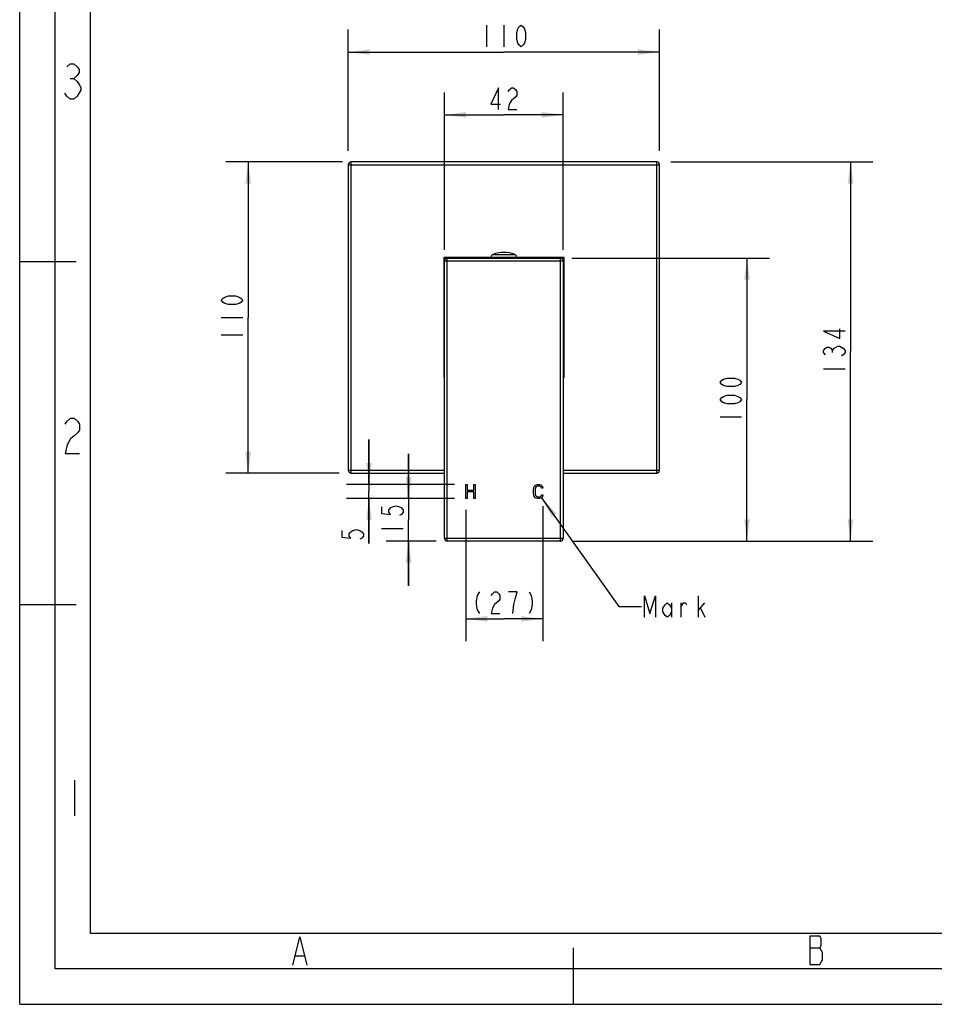
# Model space of a CAD drawing. Units: inches. Extents: x 0 to 11.7, y 0 to 8.3.
# Drawn here: x 0 to 5.1, y 0 to 5.5 of the extents above; entities that cross this region are included whole.
import ezdxf

# ---------------------------------------------------------------- set-up
doc = ezdxf.new("R2010")
doc.units = ezdxf.units.IN
doc.header["$LTSCALE"] = 0.5
doc.header["$MEASUREMENT"] = 0
doc.layers.get('0').update_dxf_attribs({"linetype": 'CONTINUOUS'})
doc.layers.add('02___PRT_ALL_AXES', color=7, linetype='CONTINUOUS')
doc.layers.add('03___PRT_ALL_CURVES', color=7, linetype='CONTINUOUS')
doc.styles.get("Standard").update_dxf_attribs({"font": 'txt', "width": 0.8})
doc.dimstyles.new('DIMSTYLE_1', dxfattribs={"dimtxt": 0.12, "dimasz": 0.12, "dimexe": 0.18, "dimexo": 0.0625, "dimgap": 0.09, "dimtad": 1, "dimlfac": 2.5, "dimzin": 4, "dimdsep": 46, "dimtxsty": 'Standard', "dimblk": '_FILLED', "dimblk1": '_FILLED', "dimblk2": '_FILLED', "dimcen": 0.09, "dimadec": 0, "dimazin": 0, "dimtfac": 1, "dimtofl": 0, "dimtmove": 0, "dimatfit": 3, "dimldrblk": '_FILLED', "dimfxl": 0, "dimtolj": 1, "dimtzin": 4, "dimarcsym": 0})
doc.dimstyles.new('DIMSTYLE_2', dxfattribs={"dimtxt": 0.12, "dimasz": 0.12, "dimexe": 0.18, "dimexo": 0.0625, "dimgap": 0.09, "dimtad": 1, "dimdec": 0, "dimlfac": 2.5, "dimzin": 4, "dimdsep": 46, "dimtxsty": 'Standard', "dimblk": '_FILLED', "dimblk1": '_FILLED', "dimblk2": '_FILLED', "dimcen": 0.09, "dimadec": 0, "dimazin": 0, "dimtfac": 1, "dimtdec": 0, "dimtofl": 0, "dimtmove": 0, "dimatfit": 3, "dimldrblk": '_FILLED', "dimfxl": 0, "dimtolj": 1, "dimtzin": 4, "dimarcsym": 0})
doc.dimstyles.get("Standard").update_dxf_attribs({"dimtxt": 0.12, "dimasz": 0.12, "dimexe": 0.18, "dimexo": 0.0625, "dimgap": 0.09, "dimtad": 1, "dimzin": 4, "dimdsep": 46, "dimtxsty": 'Standard', "dimblk": '_FILLED', "dimblk1": '_FILLED', "dimblk2": '_FILLED', "dimcen": 0.09, "dimadec": 0, "dimazin": 0, "dimtp": 0.01, "dimtm": 0.01, "dimtfac": 1, "dimtofl": 0, "dimtmove": 0, "dimatfit": 3, "dimldrblk": '_FILLED', "dimfxl": 0, "dimtolj": 1, "dimtzin": 4, "dimarcsym": 0})

# ---------------------------------------------------------------- blocks, each defined once
blk = doc.blocks.new('_FILLED')
at = {"color": 0, "linetype": 'ByBlock'}
blk.add_solid([(0, 0), (-1, 0.13), (-1, -0.13)], dxfattribs=at)
blk = doc.blocks.new('*D1')
at = {"color": 2, "linetype": 'Continuous'}
for p, q in [((1.8283, 4.7519), (1.8283, 5.4259)), ((3.5606, 4.7519), (3.5606, 5.4259)), ((1.8283, 5.3009), (2.6945, 5.3009)), ((3.5606, 5.3009), (2.6945, 5.3009))]:
    blk.add_line(p, q, dxfattribs=at)
at = {"color": 2, "linetype": 'Continuous', "xscale": 0.12, "yscale": 0.12, "zscale": 0.12, "rotation": 180}
blk.add_blockref('_FILLED', (1.8283, 5.3009), dxfattribs=at)
at = {"color": 2, "linetype": 'Continuous', "xscale": 0.12, "yscale": 0.12, "zscale": 0.12}
blk.add_blockref('_FILLED', (3.5606, 5.3009), dxfattribs=at)
blk = doc.blocks.new('*D2')
at = {"color": 2, "linetype": 'Continuous'}
for p, q in [((1.7956, 4.6894), (1.1464, 4.6894)), ((1.2714, 4.6894), (1.2714, 3.8232)), ((1.2714, 2.9571), (1.2714, 3.8232)), ((1.777, 2.9571), (1.1464, 2.9571))]:
    blk.add_line(p, q, dxfattribs=at)
at = {"color": 2, "linetype": 'Continuous', "xscale": 0.12, "yscale": 0.12, "zscale": 0.12}
for p, rotation in [((1.2714, 4.6894), 90), ((1.2714, 2.9571), 270)]:
    blk.add_blockref('_FILLED', p, dxfattribs=dict(at, rotation=rotation))
blk = doc.blocks.new('*D3')
at = {"color": 2, "linetype": 'Continuous'}
for p, q in [((3.0719, 4.1539), (4.1723, 4.1539)), ((4.0473, 4.1539), (4.0473, 3.3665)), ((4.0473, 2.5791), (4.0473, 3.3665)), ((3.0719, 2.5791), (4.1723, 2.5791))]:
    blk.add_line(p, q, dxfattribs=at)
at = {"color": 2, "linetype": 'Continuous', "xscale": 0.12, "yscale": 0.12, "zscale": 0.12}
for p, rotation in [((4.0473, 4.1539), 90), ((4.0473, 2.5791), 270)]:
    blk.add_blockref('_FILLED', p, dxfattribs=dict(at, rotation=rotation))
blk = doc.blocks.new('*D4')
at = {"color": 2, "linetype": 'Continuous'}
for p, q in [((3.6231, 4.6894), (4.7484, 4.6894)), ((4.6234, 4.6894), (4.6234, 3.6342)), ((4.6234, 2.5791), (4.6234, 3.6342)), ((3.0719, 2.5791), (4.7484, 2.5791))]:
    blk.add_line(p, q, dxfattribs=at)
at = {"color": 2, "linetype": 'Continuous', "xscale": 0.12, "yscale": 0.12, "zscale": 0.12}
for p, rotation in [((4.6234, 4.6894), 90), ((4.6234, 2.5791), 270)]:
    blk.add_blockref('_FILLED', p, dxfattribs=dict(at, rotation=rotation))
blk = doc.blocks.new('*D5')
at = {"color": 2, "linetype": 'Continuous'}
for p, q in [((2.3638, 4.2007), (2.3638, 5.0766)), ((3.0252, 4.2007), (3.0252, 5.0766)), ((2.3638, 4.9516), (2.6945, 4.9516)), ((3.0252, 4.9516), (2.6945, 4.9516))]:
    blk.add_line(p, q, dxfattribs=at)
at = {"color": 2, "linetype": 'Continuous', "xscale": 0.12, "yscale": 0.12, "zscale": 0.12, "rotation": 180}
blk.add_blockref('_FILLED', (2.3638, 4.9516), dxfattribs=at)
at = {"color": 2, "linetype": 'Continuous', "xscale": 0.12, "yscale": 0.12, "zscale": 0.12}
blk.add_blockref('_FILLED', (3.0252, 4.9516), dxfattribs=at)
blk = doc.blocks.new('*D6')
at = {"color": 2, "linetype": 'Continuous'}
for p, q in [((2.4819, 2.7528), (2.4819, 2.021)), ((2.911, 2.7729), (2.911, 2.021)), ((2.4819, 2.146), (2.6964, 2.146)), ((2.911, 2.146), (2.6964, 2.146))]:
    blk.add_line(p, q, dxfattribs=at)
at = {"color": 2, "linetype": 'Continuous', "xscale": 0.12, "yscale": 0.12, "zscale": 0.12, "rotation": 180}
blk.add_blockref('_FILLED', (2.4819, 2.146), dxfattribs=at)
at = {"color": 2, "linetype": 'Continuous', "xscale": 0.12, "yscale": 0.12, "zscale": 0.12}
blk.add_blockref('_FILLED', (2.911, 2.146), dxfattribs=at)
blk = doc.blocks.new('*D7')
at = {"color": 2, "linetype": 'Continuous'}
for p, q in [((1.9436, 2.8941), (1.9436, 3.1441)), ((1.9436, 3.1441), (1.9436, 2.8547)), ((2.4194, 2.8941), (1.8186, 2.8941)), ((1.9436, 2.5648), (1.9436, 2.8547)), ((2.4194, 2.8153), (1.8186, 2.8153)), ((1.9436, 2.8153), (1.9436, 2.5648))]:
    blk.add_line(p, q, dxfattribs=at)
at = {"color": 2, "linetype": 'Continuous', "xscale": 0.12, "yscale": 0.12, "zscale": 0.12}
for p, rotation in [((1.9436, 2.8941), 270), ((1.9436, 2.8153), 90)]:
    blk.add_blockref('_FILLED', p, dxfattribs=dict(at, rotation=rotation))
blk = doc.blocks.new('*D8')
at = {"color": 2, "linetype": 'Continuous'}
for p, q in [((2.1639, 2.8153), (2.1639, 3.0653)), ((2.1639, 3.0653), (2.1639, 2.6972)), ((2.4194, 2.8153), (2.0389, 2.8153)), ((2.1639, 2.3291), (2.1639, 2.6972)), ((2.317, 2.5791), (2.0389, 2.5791)), ((2.1639, 2.5791), (2.1639, 2.3291))]:
    blk.add_line(p, q, dxfattribs=at)
at = {"color": 2, "linetype": 'Continuous', "xscale": 0.12, "yscale": 0.12, "zscale": 0.12}
for p, rotation in [((2.1639, 2.8153), 270), ((2.1639, 2.5791), 90)]:
    blk.add_blockref('_FILLED', p, dxfattribs=dict(at, rotation=rotation))

msp = doc.modelspace()

# ---------------------------------------------------------------- linework, layer by layer
at = {"color": 7, "linetype": 'Continuous'}
for p, q in [((0, 0), (0, 8.2677)), ((1.8283, 4.6736), (1.8283, 2.9728)), ((1.8283, 4.6736), (3.5606, 4.6736)), ((1.8441, 2.9571), (1.8441, 4.6894)), ((3.5449, 4.6894), (1.8441, 4.6894)), ((3.5449, 2.9571), (3.5449, 4.6894)), ((3.5606, 2.9728), (3.5606, 4.6736)), ((2.6336, 4.174), (2.7553, 4.174)), ((0.315, 4.1339), (0, 4.1339)), ((2.3598, 4.1579), (2.3598, 3.4886)), ((2.6236, 4.1579), (2.3598, 4.1579)), ((2.3638, 2.5949), (2.3638, 4.1382)), ((2.3638, 4.1382), (3.0252, 4.1382)), ((2.3795, 2.5791), (2.3795, 4.1539)), ((2.3795, 4.1539), (3.0094, 4.1539)), ((2.6236, 4.1593), (2.7653, 4.1593)), ((2.6236, 4.1555), (2.7653, 4.1555)), ((3.0291, 4.1579), (2.7653, 4.1579)), ((3.0094, 2.5791), (3.0094, 4.1539)), ((3.0252, 4.1382), (3.0252, 2.5949)), ((3.0291, 3.4886), (3.0291, 4.1579)), ((2.3598, 3.4886), (2.3638, 3.4886)), ((3.0252, 3.4886), (3.0291, 3.4886)), ((1.8283, 2.9728), (2.3638, 2.9728)), ((3.0252, 2.9728), (3.5606, 2.9728)), ((1.8441, 2.9571), (2.3638, 2.9571)), ((3.0252, 2.9571), (3.5449, 2.9571)), ((2.3638, 2.5949), (3.0252, 2.5949)), ((3.0094, 2.5791), (2.3795, 2.5791)), ((0.315, 2.2244), (0, 2.2244)), ((3.0807, 0.315), (3.0807, 0)), ((0, 0), (11.6929, 0))]:
    msp.add_line(p, q, dxfattribs=at)
at = {"color": 2, "linetype": 'Continuous'}
for p, q in [((0.1969, 0.1969), (0.1969, 8.0709)), ((0.3937, 0.3937), (0.3937, 7.874)), ((2.5985, 5.4509), (2.5985, 5.3309)), ((2.6945, 5.4509), (2.6945, 5.3309)), ((0.2813, 5.1541), (0.301, 5.1541)), ((1.1214, 3.8232), (1.2414, 3.8232)), ((1.1214, 3.7272), (1.2414, 3.7272)), ((4.5234, 3.6282), (4.5234, 3.6402)), ((4.4734, 3.5382), (4.5934, 3.5382)), ((3.8973, 3.2705), (4.0173, 3.2705)), ((2.0139, 2.6492), (2.1339, 2.6492)), ((3.7775, 2.1548), (3.7775, 2.2748)), ((3.6275, 2.2348), (3.6275, 2.1548)), ((3.6815, 2.1548), (3.6815, 2.2348)), ((3.7775, 2.1948), (3.8135, 2.2348)), ((3.7895, 2.2048), (3.8135, 2.1548)), ((0.3052, 1.247), (0.3052, 1.0501)), ((11.2992, 0.3937), (0.3937, 0.3937)), ((4.397, 0.3138), (4.4521, 0.3138)), ((1.5354, 0.2702), (1.5827, 0.2702)), ((11.4961, 0.1969), (0.1969, 0.1969))]:
    msp.add_line(p, q, dxfattribs=at)
for points in [[(2.7905, 5.3309), (2.7785, 5.3409), (2.7725, 5.3509), (2.7665, 5.3709), (2.7665, 5.4109), (2.7725, 5.4309), (2.7785, 5.4409), (2.7905, 5.4509), (2.8025, 5.4409), (2.8085, 5.4309), (2.8145, 5.4109), (2.8145, 5.3709), (2.8085, 5.3509), (2.8025, 5.3409), (2.7905, 5.3309)], [(0.2616, 5.2197), (0.2813, 5.2361), (0.301, 5.2361), (0.3207, 5.2197), (0.3305, 5.2033), (0.3305, 5.1869), (0.3207, 5.1705), (0.301, 5.1541), (0.3207, 5.1377), (0.3305, 5.1212), (0.3404, 5.1048), (0.3404, 5.0884)], [(2.6645, 4.9816), (2.6645, 5.1016), (2.6225, 5.0116), (2.6765, 5.0116)], [(2.7185, 5.0816), (2.7245, 5.0916), (2.7365, 5.1016), (2.7485, 5.1016), (2.7605, 5.0916), (2.7665, 5.0816), (2.7665, 5.0616), (2.7605, 5.0516)], [(0.3404, 5.0884), (0.3207, 5.0556), (0.301, 5.0392), (0.2813, 5.0392), (0.2616, 5.0556), (0.2518, 5.072)], [(2.7605, 5.0516), (2.7365, 5.0316), (2.7245, 5.0116), (2.7185, 4.9816), (2.7665, 4.9816)], [(1.2414, 3.9192), (1.2314, 3.9072), (1.2214, 3.9012), (1.2014, 3.8952), (1.1614, 3.8952), (1.1414, 3.9012), (1.1314, 3.9072), (1.1214, 3.9192), (1.1314, 3.9312), (1.1414, 3.9372), (1.1614, 3.9432), (1.2014, 3.9432), (1.2214, 3.9372), (1.2314, 3.9312), (1.2414, 3.9192)], [(4.5934, 3.7482), (4.4734, 3.7482), (4.5634, 3.7062), (4.5634, 3.7602)], [(4.4834, 3.6162), (4.4734, 3.6282), (4.4734, 3.6402), (4.4834, 3.6522), (4.4934, 3.6582), (4.5034, 3.6582), (4.5134, 3.6522), (4.5234, 3.6402), (4.5334, 3.6522)], [(4.5334, 3.6522), (4.5534, 3.6642), (4.5634, 3.6642), (4.5734, 3.6582), (4.5834, 3.6522), (4.5934, 3.6402), (4.5934, 3.6282), (4.5834, 3.6162), (4.5734, 3.6102)], [(4.0173, 3.4625), (4.0073, 3.4505), (3.9973, 3.4445), (3.9773, 3.4385), (3.9373, 3.4385), (3.9173, 3.4445), (3.9073, 3.4505), (3.8973, 3.4625), (3.9073, 3.4745), (3.9173, 3.4805), (3.9373, 3.4865), (3.9773, 3.4865), (3.9973, 3.4805), (4.0073, 3.4745), (4.0173, 3.4625)], [(4.0173, 3.3665), (4.0073, 3.3545), (3.9973, 3.3485), (3.9773, 3.3425), (3.9373, 3.3425), (3.9173, 3.3485), (3.9073, 3.3545), (3.8973, 3.3665), (3.9073, 3.3785), (3.9173, 3.3845), (3.9373, 3.3905), (3.9773, 3.3905), (3.9973, 3.3845), (4.0073, 3.3785), (4.0173, 3.3665)], [(0.2535, 3.2299), (0.2634, 3.2463), (0.2831, 3.2627), (0.3028, 3.2627), (0.3224, 3.2463), (0.3323, 3.2299), (0.3323, 3.1971), (0.3224, 3.1807), (0.3028, 3.1643), (0.2831, 3.1479), (0.2634, 3.115), (0.2535, 3.0658), (0.3323, 3.0658)], [(2.0139, 2.7692), (2.0139, 2.7332), (2.0639, 2.7272), (2.0539, 2.7392), (2.0539, 2.7512), (2.0639, 2.7632), (2.0739, 2.7692), (2.0939, 2.7752), (2.1139, 2.7692), (2.1239, 2.7632), (2.1339, 2.7512), (2.1339, 2.7392), (2.1239, 2.7272), (2.1139, 2.7212)], [(1.7936, 2.6368), (1.7936, 2.6008), (1.8436, 2.5948), (1.8336, 2.6068), (1.8336, 2.6188), (1.8436, 2.6308), (1.8536, 2.6368), (1.8736, 2.6428), (1.8936, 2.6368), (1.9036, 2.6308), (1.9136, 2.6188), (1.9136, 2.6068), (1.9036, 2.5948), (1.8936, 2.5888)], [(2.5584, 2.296), (2.5464, 2.276), (2.5404, 2.246), (2.5404, 2.226), (2.5464, 2.196), (2.5584, 2.176)], [(2.6244, 2.276), (2.6304, 2.286), (2.6424, 2.296), (2.6544, 2.296), (2.6664, 2.286), (2.6724, 2.276), (2.6724, 2.256), (2.6664, 2.246)], [(2.7564, 2.256), (2.7684, 2.296), (2.7204, 2.296)], [(2.7444, 2.176), (2.7504, 2.226), (2.7564, 2.256)], [(2.8344, 2.296), (2.8464, 2.276), (2.8524, 2.246), (2.8524, 2.226), (2.8464, 2.196), (2.8344, 2.176)], [(3.4775, 2.1548), (3.4775, 2.2748), (3.5075, 2.1748), (3.5375, 2.2748), (3.5375, 2.1548)], [(2.6664, 2.246), (2.6424, 2.226), (2.6304, 2.206), (2.6244, 2.176), (2.6724, 2.176)], [(3.6275, 2.1848), (3.6155, 2.1648), (3.6035, 2.1548), (3.5915, 2.1648), (3.5795, 2.1848), (3.5795, 2.2048), (3.5915, 2.2248), (3.6035, 2.2348), (3.6155, 2.2248), (3.6275, 2.2048)], [(3.6815, 2.2148), (3.6935, 2.2348), (3.7055, 2.2348), (3.7115, 2.2248)], [(1.5197, 0.2177), (1.5591, 0.3752), (1.5984, 0.2177)], [(4.397, 0.3794), (4.397, 0.2219), (4.4521, 0.2219), (4.46, 0.2351), (4.4679, 0.2482), (4.4679, 0.2875), (4.46, 0.3007), (4.4521, 0.3138), (4.46, 0.3269), (4.46, 0.3663), (4.4521, 0.3794), (4.397, 0.3794)]]:
    msp.add_lwpolyline(points, dxfattribs=at)
at = {"color": 7, "linetype": 'Continuous'}
for centre, radius, start, end in [((1.8441, 4.6736), 0.0157, 90, 180), ((3.5449, 4.6736), 0.0157, 0, 90), ((2.6393, 4.1593), 0.0157, 111.3237, 180), ((2.7496, 4.1593), 0.0157, 0, 68.6763), ((2.3795, 4.1382), 0.0157, 90, 180), ((2.6252, 4.1555), 0.00157, 180, 270), ((2.7638, 4.1555), 0.00157, 270, 360), ((3.0094, 4.1382), 0.0157, 0, 90), ((1.8441, 2.9728), 0.0157, 180, 270), ((3.5449, 2.9728), 0.0157, 270, 360), ((2.3795, 2.5949), 0.0157, 180, 270), ((3.0094, 2.5949), 0.0157, 270, 360)]:
    msp.add_arc(centre, radius, start, end, dxfattribs=at)
at = {"layer": '02___PRT_ALL_AXES', "color": 7, "linetype": 'Continuous'}
for p, q in [((2.6236, 4.1593), (2.6236, 4.1555)), ((2.7653, 4.1593), (2.7653, 4.1555))]:
    msp.add_line(p, q, dxfattribs=at)
msp.add_arc((2.6945, 4.0181), 0.1673, 68.6763, 111.3237, dxfattribs=at)
at = {"layer": '03___PRT_ALL_CURVES', "color": 7, "linetype": 'Continuous'}
for p, q in [((2.4819, 2.8941), (2.4897, 2.8941)), ((2.4819, 2.8153), (2.4819, 2.8941)), ((2.4897, 2.8941), (2.4897, 2.8623)), ((2.4897, 2.8623), (2.5265, 2.8623)), ((2.5265, 2.8522), (2.4897, 2.8522)), ((2.4897, 2.8522), (2.4897, 2.8153)), ((2.5265, 2.8941), (2.5344, 2.8941)), ((2.5265, 2.8623), (2.5265, 2.8941)), ((2.5265, 2.8153), (2.5265, 2.8522)), ((2.5344, 2.8941), (2.5344, 2.8153)), ((2.8598, 2.8673), (2.8611, 2.8757)), ((2.8598, 2.8422), (2.8598, 2.8673)), ((2.8611, 2.8757), (2.8638, 2.8824)), ((2.8638, 2.8824), (2.869, 2.8891)), ((2.869, 2.874), (2.8677, 2.8673)), ((2.8677, 2.8673), (2.8677, 2.8422)), ((2.869, 2.8891), (2.8743, 2.8924)), ((2.8716, 2.879), (2.869, 2.874)), ((2.8756, 2.8824), (2.8716, 2.879)), ((2.8743, 2.8924), (2.8808, 2.8941)), ((2.8808, 2.884), (2.8756, 2.8824)), ((2.8808, 2.8941), (2.8926, 2.8941)), ((2.8926, 2.884), (2.8808, 2.884)), ((2.8926, 2.8941), (2.8992, 2.8924)), ((2.8979, 2.8824), (2.8926, 2.884)), ((2.9018, 2.879), (2.8979, 2.8824)), ((2.8992, 2.8924), (2.9044, 2.8891)), ((2.9031, 2.874), (2.9018, 2.879)), ((2.911, 2.874), (2.9031, 2.874)), ((2.9044, 2.8891), (2.9097, 2.8824)), ((2.9097, 2.8824), (2.911, 2.874)), ((2.4897, 2.8153), (2.4819, 2.8153)), ((2.5344, 2.8153), (2.5265, 2.8153)), ((2.8611, 2.8338), (2.8598, 2.8422)), ((2.8638, 2.8271), (2.8611, 2.8338)), ((2.869, 2.8204), (2.8638, 2.8271)), ((2.8677, 2.8422), (2.869, 2.8354)), ((2.869, 2.8354), (2.8716, 2.8304)), ((2.8743, 2.817), (2.869, 2.8204)), ((2.8716, 2.8304), (2.8756, 2.8271)), ((2.8808, 2.8153), (2.8743, 2.817)), ((2.8756, 2.8271), (2.8808, 2.8254)), ((2.8808, 2.8254), (2.8926, 2.8254)), ((2.8926, 2.8153), (2.8808, 2.8153)), ((2.8926, 2.8254), (2.8979, 2.8271)), ((2.8992, 2.817), (2.8926, 2.8153)), ((2.8979, 2.8271), (2.9018, 2.8304)), ((2.9044, 2.8204), (2.8992, 2.817)), ((2.9018, 2.8304), (2.9031, 2.8354)), ((2.9031, 2.8354), (2.911, 2.8354)), ((2.9097, 2.8271), (2.9044, 2.8204)), ((2.911, 2.8354), (2.9097, 2.8271))]:
    msp.add_line(p, q, dxfattribs=at)

# ---------------------------------------------------------------- dimensions: what is measured, and where the dimension line sits
at = {"color": 2, "linetype": 'Continuous'}
for base, p1, p2, angle, picture, middle in [((1.8283, 5.3009), (3.5606, 4.7519), (1.8283, 4.7519), 180, '*D1', (2.5505, 5.3309)), ((1.2714, 2.9571), (1.7956, 4.6894), (1.777, 2.9571), 270, '*D2', (1.2414, 3.6792)), ((4.6234, 2.5791), (3.6231, 4.6894), (3.0719, 2.5791), 270, '*D4', (4.5934, 3.4902)), ((4.0473, 4.1539), (3.0719, 2.5791), (3.0719, 4.1539), 90, '*D3', (4.0173, 3.2225)), ((1.9436, 2.8153), (2.4194, 2.8941), (2.4194, 2.8153), 270, '*D7', (1.9136, 2.5648)), ((2.1639, 2.8153), (2.317, 2.5791), (2.4194, 2.8153), 90, '*D8', (2.1339, 2.6012))]:
    dim = msp.add_linear_dim(base=base, p1=p1, p2=p2, angle=angle, dimstyle='DIMSTYLE_1', dxfattribs=at)
    dim.commit()
    dim.dimension.update_dxf_attribs({"geometry": picture, "text_midpoint": middle, "dimtype": 160})
dim = msp.add_linear_dim(base=(3.0252, 4.9516), p1=(2.3638, 4.2007), p2=(3.0252, 4.2007), dimstyle='DIMSTYLE_1', dxfattribs=at)
dim.commit()
dim.dimension.update_dxf_attribs({"geometry": '*D5', "text_midpoint": (2.5985, 4.9816), "dimtype": 160})
dim = msp.add_linear_dim(base=(2.911, 2.146), p1=(2.4819, 2.7528), p2=(2.911, 2.7729), text='(<>)', dimstyle='DIMSTYLE_2', dxfattribs=at)
dim.commit()
dim.dimension.update_dxf_attribs({"geometry": '*D6', "text_midpoint": (2.5044, 2.176), "dimtype": 160})

# ---------------------------------------------------------------- leaders
msp.add_leader([(2.9044, 2.8204), (3.3345, 2.2148), (3.4595, 2.2148)], dimstyle='Standard', override={"dimtad": 0}, dxfattribs=at)

doc.saveas('drawing.dxf')
